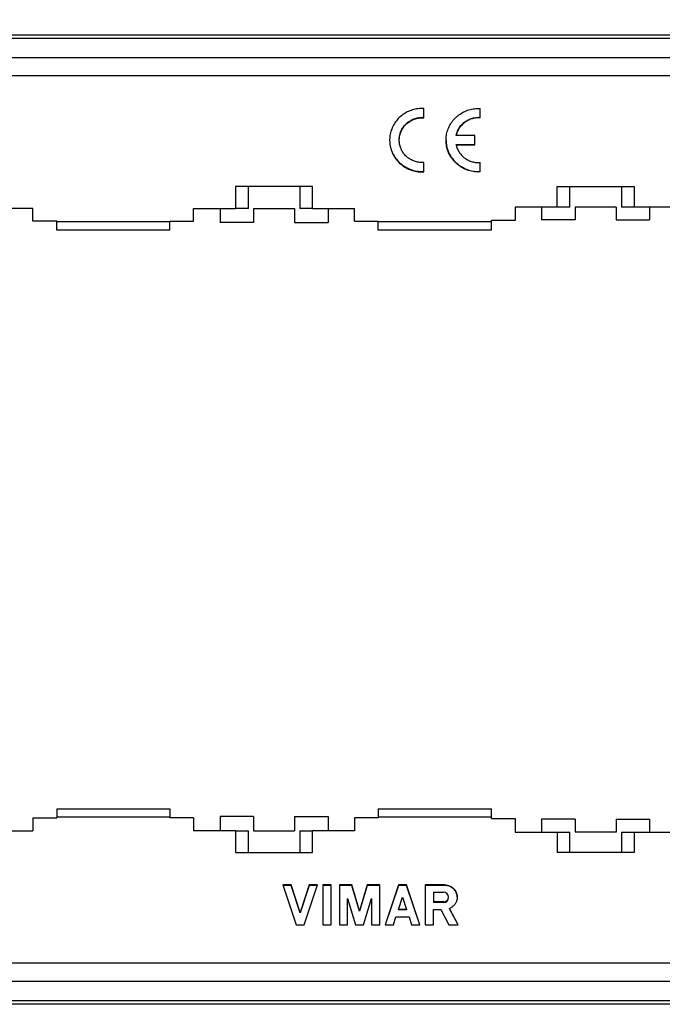
# Model space of a CAD drawing. Units: millimetres. Extents: x 33 to 229, y 74 to 191.
# Drawn here: x 130 to 180, y 74 to 151 of the extents above; entities that cross this region are included whole.
import ezdxf

# ---------------------------------------------------------------- set-up
doc = ezdxf.new("R2010")
doc.units = ezdxf.units.MM
doc.header["$LTSCALE"] = 16.335
doc.layers.get('0').update_dxf_attribs({"linetype": 'CONTINUOUS'})
doc.layers.add('DRAFT', color=7, linetype='CONTINUOUS')
doc.layers.add('RACCORDO', color=7, linetype='CONTINUOUS')
doc.styles.get("Standard").update_dxf_attribs({"font": 'txt', "width": 0.8})
doc.dimstyles.new('DIMSTYLE_1', dxfattribs={"dimtxt": 3, "dimasz": 3, "dimexe": 1.5, "dimexo": 0.5, "dimgap": 0.75, "dimtad": 1, "dimtxsty": 'STANDARD', "dimblk": '_FILLED', "dimblk1": '_FILLED', "dimblk2": '_FILLED', "dimcen": 0.09, "dimadec": 0, "dimazin": 0, "dimtfac": 1, "dimtofl": 0, "dimtmove": 0, "dimatfit": 3, "dimldrblk": '_FILLED', "dimfxl": 1, "dimtolj": 1, "dimarcsym": 0})

# ---------------------------------------------------------------- blocks, each defined once
blk = doc.blocks.new('_FILLED')
at = {"color": 0, "linetype": 'BYBLOCK'}
blk.add_solid([(0, 0), (-1, 0.317), (-1, -0.317)], dxfattribs=at)
blk = doc.blocks.new('*D3')
at = {"color": 7, "linetype": 'CONTINUOUS'}
for p, q in [((66.26, 115.398), (66.26, 188.848)), ((209.26, 115.398), (209.26, 188.848)), ((66.26, 187.348), (137.76, 187.348)), ((209.26, 187.348), (137.76, 187.348))]:
    blk.add_line(p, q, dxfattribs=at)
at = {"color": 7, "linetype": 'CONTINUOUS', "xscale": 3, "yscale": 3, "zscale": 3, "rotation": 180}
blk.add_blockref('_FILLED', (66.26, 187.348), dxfattribs=at)
at = {"color": 7, "linetype": 'CONTINUOUS', "xscale": 3, "yscale": 3, "zscale": 3}
blk.add_blockref('_FILLED', (209.26, 187.348), dxfattribs=at)
at = {"color": 7, "linetype": 'CONTINUOUS', "insert": (137.76, 191.098), "char_height": 3, "width": 6.21429, "attachment_point": 2, "line_spacing_factor": 0.9}
blk.add_mtext('143', dxfattribs=at)
blk = doc.blocks.new('*D4')
at = {"color": 7, "linetype": 'CONTINUOUS'}
for p, q in [((69.26, 139.848), (69.26, 178.848)), ((206.26, 139.848), (206.26, 178.848)), ((69.26, 177.348), (137.76, 177.348)), ((206.26, 177.348), (137.76, 177.348))]:
    blk.add_line(p, q, dxfattribs=at)
at = {"color": 7, "linetype": 'CONTINUOUS', "xscale": 3, "yscale": 3, "zscale": 3, "rotation": 180}
blk.add_blockref('_FILLED', (69.26, 177.348), dxfattribs=at)
at = {"color": 7, "linetype": 'CONTINUOUS', "xscale": 3, "yscale": 3, "zscale": 3}
blk.add_blockref('_FILLED', (206.26, 177.348), dxfattribs=at)
at = {"color": 7, "linetype": 'CONTINUOUS', "insert": (137.76, 181.098), "char_height": 3, "width": 6.21429, "attachment_point": 2, "line_spacing_factor": 0.9}
blk.add_mtext('137', dxfattribs=at)
blk = doc.blocks.new('*D5')
at = {"color": 7, "linetype": 'CONTINUOUS'}
for p, q in [((83.76, 112.148), (83.76, 158.848)), ((191.76, 112.148), (191.76, 158.848)), ((83.76, 157.348), (137.76, 157.348)), ((191.76, 157.348), (137.76, 157.348))]:
    blk.add_line(p, q, dxfattribs=at)
at = {"color": 7, "linetype": 'CONTINUOUS', "xscale": 3, "yscale": 3, "zscale": 3, "rotation": 180}
blk.add_blockref('_FILLED', (83.76, 157.348), dxfattribs=at)
at = {"color": 7, "linetype": 'CONTINUOUS', "xscale": 3, "yscale": 3, "zscale": 3}
blk.add_blockref('_FILLED', (191.76, 157.348), dxfattribs=at)
at = {"color": 7, "linetype": 'CONTINUOUS', "insert": (137.76, 161.098), "char_height": 3, "width": 6.42857, "attachment_point": 2, "line_spacing_factor": 0.9}
blk.add_mtext('108', dxfattribs=at)
blk = doc.blocks.new('*D6')
at = {"color": 7, "linetype": 'CONTINUOUS'}
for p, q in [((76.76, 142.148), (76.76, 168.848)), ((198.76, 142.148), (198.76, 168.848)), ((76.76, 167.348), (137.76, 167.348)), ((198.76, 167.348), (137.76, 167.348))]:
    blk.add_line(p, q, dxfattribs=at)
at = {"color": 7, "linetype": 'CONTINUOUS', "xscale": 3, "yscale": 3, "zscale": 3, "rotation": 180}
blk.add_blockref('_FILLED', (76.76, 167.348), dxfattribs=at)
at = {"color": 7, "linetype": 'CONTINUOUS', "xscale": 3, "yscale": 3, "zscale": 3}
blk.add_blockref('_FILLED', (198.76, 167.348), dxfattribs=at)
at = {"color": 7, "linetype": 'CONTINUOUS', "insert": (137.76, 171.098), "char_height": 3, "width": 6.42857, "attachment_point": 2, "line_spacing_factor": 0.9}
blk.add_mtext('122', dxfattribs=at)

msp = doc.modelspace()

# ---------------------------------------------------------------- linework, layer by layer
at = {"color": 7, "linetype": 'CONTINUOUS'}
for p, q in [((190.76, 146.148), (84.76, 146.148)), ((161.893, 142.891), (161.893, 143.62)), ((166.278, 142.891), (166.278, 143.62)), ((164.417, 141.512), (164.417, 141.547)), ((165.878, 141.512), (164.417, 141.512)), ((165.878, 140.785), (165.878, 141.512)), ((164.417, 140.785), (164.417, 140.819)), ((164.417, 140.819), (165.878, 140.819)), ((164.417, 140.785), (165.878, 140.785)), ((161.893, 138.677), (161.893, 139.405)), ((166.278, 138.677), (166.278, 139.405)), ((131.51, 135.848), (128.26, 135.848)), ((131.51, 134.848), (131.51, 135.848)), ((144.01, 134.848), (144.01, 135.848)), ((144.01, 135.848), (147.26, 135.848)), ((146.06, 135.848), (146.06, 134.748)), ((148.66, 135.848), (148.66, 134.748)), ((148.66, 135.848), (151.86, 135.848)), ((151.86, 135.848), (151.86, 134.748)), ((153.26, 135.848), (156.51, 135.848)), ((154.46, 135.848), (154.46, 134.748)), ((156.51, 134.848), (156.51, 135.848)), ((172.26, 135.948), (169.01, 135.948)), ((169.01, 135.948), (169.01, 134.898)), ((171.06, 135.948), (171.06, 134.948)), ((176.86, 135.948), (173.66, 135.948)), ((173.66, 135.948), (173.66, 134.948)), ((176.86, 135.948), (176.86, 134.948)), ((181.51, 135.948), (178.26, 135.948)), ((179.46, 135.948), (179.46, 134.948)), ((133.36, 134.848), (131.51, 134.848)), ((133.36, 134.148), (133.36, 134.848)), ((142.16, 134.806), (133.36, 134.806)), ((142.16, 134.148), (142.16, 134.848)), ((142.16, 134.848), (144.01, 134.848)), ((156.51, 134.848), (158.36, 134.848)), ((158.36, 134.148), (158.36, 134.848)), ((167.16, 134.806), (158.36, 134.806)), ((169.01, 134.898), (167.16, 134.898)), ((167.16, 134.148), (167.16, 134.898)), ((173.66, 134.948), (171.06, 134.948)), ((176.86, 134.948), (179.46, 134.948)), ((142.16, 134.148), (133.36, 134.148)), ((148.66, 134.748), (146.06, 134.748)), ((151.86, 134.748), (154.46, 134.748)), ((167.16, 134.148), (158.36, 134.148)), ((133.36, 89.148), (142.16, 89.148)), ((133.36, 89.148), (133.36, 88.448)), ((142.16, 89.148), (142.16, 88.448)), ((158.36, 89.148), (167.16, 89.148)), ((158.36, 89.148), (158.36, 88.448)), ((167.16, 88.398), (167.16, 89.148)), ((131.51, 88.448), (133.36, 88.448)), ((131.51, 88.448), (131.51, 87.448)), ((142.16, 88.491), (133.36, 88.491)), ((144.01, 88.448), (142.16, 88.448)), ((144.01, 88.448), (144.01, 87.448)), ((148.66, 88.548), (146.06, 88.548)), ((146.06, 88.548), (146.06, 87.448)), ((148.66, 88.548), (148.66, 87.448)), ((151.86, 88.548), (154.46, 88.548)), ((151.86, 88.548), (151.86, 87.448)), ((154.46, 88.548), (154.46, 87.448)), ((158.36, 88.448), (156.51, 88.448)), ((156.51, 88.448), (156.51, 87.448)), ((167.16, 88.491), (158.36, 88.491)), ((167.16, 88.398), (169.01, 88.398)), ((169.01, 88.398), (169.01, 87.348)), ((173.66, 88.348), (171.06, 88.348)), ((171.06, 88.348), (171.06, 87.348)), ((173.66, 88.348), (173.66, 87.348)), ((176.86, 88.348), (179.46, 88.348)), ((176.86, 88.348), (176.86, 87.348)), ((179.46, 88.348), (179.46, 87.348)), ((128.26, 87.448), (131.51, 87.448)), ((147.26, 87.448), (144.01, 87.448)), ((148.66, 87.448), (151.86, 87.448)), ((156.51, 87.448), (153.26, 87.448)), ((169.01, 87.348), (172.26, 87.348)), ((176.86, 87.348), (173.66, 87.348)), ((178.26, 87.348), (181.51, 87.348)), ((151.58, 83.235), (150.94, 83.235)), ((150.94, 83.235), (151.967, 80.131)), ((151.58, 83.2), (150.951, 83.2)), ((152.287, 81.098), (151.58, 83.235)), ((151.58, 83.235), (151.58, 83.2)), ((152.287, 81.063), (151.58, 83.2)), ((152.995, 83.235), (152.287, 81.098)), ((152.995, 83.2), (152.287, 81.063)), ((152.607, 80.131), (153.635, 83.235)), ((153.635, 83.235), (152.995, 83.235)), ((152.995, 83.235), (152.995, 83.2)), ((153.623, 83.2), (152.995, 83.2)), ((154.701, 83.235), (154.061, 83.235)), ((154.061, 83.235), (154.061, 80.131)), ((154.701, 83.2), (154.061, 83.2)), ((154.701, 80.131), (154.701, 83.235)), ((156.309, 83.235), (155.341, 83.235)), ((155.341, 83.235), (155.341, 80.131)), ((156.309, 83.2), (155.341, 83.2)), ((156.906, 81.214), (156.309, 83.235)), ((156.309, 83.235), (156.309, 83.2)), ((156.906, 81.179), (156.309, 83.2)), ((157.504, 83.235), (156.906, 81.214)), ((157.504, 83.2), (156.906, 81.179)), ((158.472, 83.235), (157.504, 83.235)), ((157.504, 83.235), (157.504, 83.2)), ((158.472, 83.2), (157.504, 83.2)), ((158.472, 80.131), (158.472, 83.235)), ((159.926, 83.235), (158.898, 80.131)), ((159.926, 83.2), (158.91, 80.131)), ((160.566, 83.235), (159.926, 83.235)), ((159.926, 83.235), (159.926, 83.2)), ((160.566, 83.2), (159.926, 83.2)), ((161.593, 80.131), (160.566, 83.235)), ((160.566, 83.235), (160.566, 83.2)), ((161.582, 80.131), (160.566, 83.2)), ((163.519, 83.235), (162.02, 83.235)), ((162.02, 83.235), (162.02, 80.131)), ((163.519, 83.2), (162.02, 83.2)), ((155.981, 82.178), (156.586, 80.131)), ((155.981, 80.131), (155.981, 82.178)), ((157.226, 80.131), (157.832, 82.178)), ((157.832, 82.178), (157.832, 80.131)), ((159.936, 81.331), (160.246, 82.268)), ((160.246, 82.268), (160.556, 81.331)), ((162.651, 82.661), (163.43, 82.661)), ((162.651, 82.661), (162.651, 81.871)), ((156.906, 81.214), (156.906, 81.179)), ((160.556, 81.331), (159.936, 81.331)), ((159.936, 81.331), (159.936, 81.297)), ((160.556, 81.297), (159.936, 81.297)), ((160.556, 81.331), (160.556, 81.297)), ((163.43, 81.906), (162.651, 81.906)), ((163.43, 81.871), (162.651, 81.871)), ((162.66, 81.331), (163.219, 81.331)), ((162.66, 80.131), (162.66, 81.331)), ((163.219, 81.331), (163.86, 80.131)), ((164.581, 80.131), (163.9, 81.406)), ((163.9, 81.406), (163.9, 81.371)), ((164.562, 80.131), (163.9, 81.371)), ((152.287, 81.098), (152.287, 81.063)), ((159.538, 80.131), (159.74, 80.742)), ((159.74, 80.742), (160.751, 80.742)), ((160.751, 80.742), (160.953, 80.131)), ((151.967, 80.131), (152.607, 80.131)), ((154.061, 80.131), (154.701, 80.131)), ((155.341, 80.131), (155.981, 80.131)), ((156.586, 80.131), (157.226, 80.131)), ((157.832, 80.131), (158.472, 80.131)), ((158.898, 80.131), (159.538, 80.131)), ((160.953, 80.131), (161.593, 80.131)), ((162.02, 80.131), (162.66, 80.131)), ((163.86, 80.131), (164.581, 80.131)), ((190.76, 77.148), (84.76, 77.148))]:
    msp.add_line(p, q, dxfattribs=at)
at = {"color": 253, "linetype": 'CONTINUOUS'}
for p, q in [((163.519, 83.235), (163.519, 83.2)), ((163.43, 81.906), (163.43, 81.871))]:
    msp.add_line(p, q, dxfattribs=at)
at = {"color": 7, "linetype": 'CONTINUOUS'}
for points in [[(161.893, 143.62), (161.782, 143.621), (161.672, 143.619), (161.562, 143.611), (161.452, 143.599), (161.343, 143.583), (161.235, 143.562), (161.128, 143.536), (161.022, 143.506), (160.917, 143.471), (160.815, 143.432), (160.714, 143.389), (160.615, 143.342), (160.518, 143.29), (160.424, 143.235), (160.332, 143.176), (160.244, 143.113), (160.158, 143.046), (160.075, 142.976), (159.995, 142.903), (159.919, 142.826), (159.847, 142.747), (159.778, 142.664), (159.712, 142.579), (159.651, 142.491), (159.594, 142.401), (159.541, 142.308), (159.492, 142.214), (159.447, 142.118), (159.406, 142.019), (159.37, 141.92), (159.338, 141.819), (159.311, 141.717), (159.288, 141.614), (159.27, 141.51), (159.257, 141.406), (159.248, 141.301), (159.243, 141.196), (159.243, 141.148)], [(163.628, 141.148), (163.629, 141.206), (163.633, 141.311), (163.643, 141.416), (163.657, 141.52), (163.675, 141.624), (163.698, 141.727), (163.726, 141.828), (163.758, 141.929), (163.795, 142.028), (163.835, 142.126), (163.88, 142.222), (163.93, 142.316), (163.983, 142.408), (164.04, 142.497), (164.102, 142.584), (164.167, 142.669), (164.236, 142.751), (164.308, 142.83), (164.384, 142.907), (164.464, 142.979), (164.546, 143.049), (164.632, 143.115), (164.72, 143.178), (164.812, 143.237), (164.906, 143.292), (165.002, 143.343), (165.101, 143.39), (165.201, 143.433), (165.304, 143.472), (165.408, 143.506), (165.514, 143.536), (165.621, 143.562), (165.729, 143.583), (165.838, 143.599), (165.947, 143.611), (166.057, 143.619), (166.167, 143.621), (166.278, 143.62)], [(159.993, 141.183), (159.993, 141.224), (159.997, 141.306), (160.005, 141.387), (160.017, 141.467), (160.032, 141.547), (160.052, 141.627), (160.075, 141.705), (160.102, 141.783), (160.133, 141.859), (160.167, 141.933), (160.205, 142.006), (160.247, 142.078), (160.292, 142.147), (160.34, 142.214), (160.392, 142.279), (160.447, 142.342), (160.504, 142.402), (160.565, 142.46), (160.629, 142.515), (160.695, 142.566), (160.763, 142.615), (160.834, 142.661), (160.907, 142.703), (160.983, 142.742), (161.06, 142.778), (161.139, 142.81), (161.219, 142.838), (161.301, 142.862), (161.383, 142.883), (161.467, 142.9), (161.551, 142.913), (161.636, 142.922), (161.721, 142.927), (161.807, 142.929), (161.893, 142.926)], [(159.993, 141.148), (159.995, 141.231), (160, 141.308), (160.009, 141.386), (160.022, 141.463), (160.039, 141.54), (160.058, 141.615), (160.082, 141.69), (160.108, 141.764), (160.138, 141.836), (160.172, 141.908), (160.209, 141.977), (160.249, 142.045), (160.292, 142.112), (160.338, 142.176), (160.387, 142.239), (160.439, 142.299), (160.494, 142.357), (160.551, 142.412), (160.611, 142.465), (160.674, 142.516), (160.739, 142.564), (160.806, 142.608), (160.875, 142.65), (160.946, 142.689), (161.019, 142.724), (161.093, 142.757), (161.169, 142.786), (161.247, 142.812), (161.325, 142.834), (161.405, 142.853), (161.485, 142.868), (161.566, 142.88), (161.647, 142.888), (161.729, 142.893), (161.811, 142.894), (161.893, 142.891)], [(164.417, 141.547), (164.437, 141.626), (164.46, 141.705), (164.487, 141.782), (164.518, 141.858), (164.552, 141.932), (164.59, 142.005), (164.632, 142.077), (164.677, 142.146), (164.725, 142.214), (164.776, 142.279), (164.831, 142.342), (164.889, 142.402), (164.95, 142.459), (165.013, 142.514), (165.079, 142.566), (165.148, 142.615), (165.219, 142.661), (165.292, 142.703), (165.368, 142.742), (165.445, 142.778), (165.524, 142.81), (165.604, 142.838), (165.686, 142.862), (165.769, 142.883), (165.852, 142.9), (165.937, 142.913), (166.022, 142.922), (166.107, 142.927), (166.192, 142.929), (166.278, 142.926)], [(166.278, 142.891), (166.2, 142.894), (166.122, 142.893), (166.045, 142.889), (165.968, 142.882), (165.891, 142.872), (165.814, 142.858), (165.739, 142.841), (165.664, 142.821), (165.59, 142.798), (165.517, 142.772), (165.445, 142.743), (165.375, 142.711), (165.306, 142.676), (165.239, 142.638), (165.174, 142.597), (165.111, 142.554), (165.049, 142.508), (164.99, 142.46), (164.933, 142.409), (164.878, 142.356), (164.826, 142.301), (164.777, 142.244), (164.729, 142.185), (164.685, 142.124), (164.644, 142.061), (164.605, 141.997), (164.569, 141.931), (164.536, 141.864), (164.506, 141.795), (164.479, 141.726), (164.455, 141.656), (164.435, 141.584), (164.417, 141.512)], [(159.243, 141.148), (159.243, 141.09), (159.248, 140.985), (159.258, 140.881), (159.272, 140.776), (159.29, 140.673), (159.313, 140.57), (159.341, 140.468), (159.373, 140.368), (159.409, 140.269), (159.45, 140.171), (159.495, 140.075), (159.545, 139.981), (159.598, 139.889), (159.655, 139.8), (159.717, 139.712), (159.782, 139.628), (159.851, 139.545), (159.923, 139.466), (159.999, 139.39), (160.079, 139.317), (160.161, 139.248), (160.247, 139.182), (160.335, 139.119), (160.427, 139.06), (160.521, 139.005), (160.617, 138.954), (160.715, 138.907), (160.816, 138.864), (160.919, 138.825), (161.023, 138.791), (161.129, 138.761), (161.236, 138.735), (161.344, 138.714), (161.453, 138.697), (161.562, 138.685), (161.672, 138.678), (161.782, 138.675), (161.893, 138.677)], [(159.243, 141.131), (159.248, 141.026), (159.257, 140.921), (159.271, 140.816), (159.289, 140.712), (159.312, 140.61), (159.34, 140.508), (159.371, 140.407), (159.408, 140.308), (159.449, 140.21), (159.493, 140.114), (159.543, 140.02), (159.596, 139.927), (159.653, 139.838), (159.714, 139.75), (159.78, 139.665), (159.849, 139.583), (159.921, 139.503), (159.997, 139.427), (160.076, 139.354), (160.159, 139.284), (160.245, 139.218), (160.334, 139.155), (160.425, 139.096), (160.519, 139.041), (160.615, 138.989), (160.714, 138.942), (160.815, 138.899), (160.918, 138.86), (161.022, 138.826), (161.128, 138.796), (161.235, 138.77), (161.343, 138.749), (161.452, 138.732), (161.562, 138.72), (161.672, 138.713), (161.782, 138.71), (161.893, 138.712)], [(161.893, 139.405), (161.811, 139.403), (161.729, 139.404), (161.647, 139.408), (161.566, 139.417), (161.484, 139.428), (161.404, 139.444), (161.325, 139.463), (161.246, 139.485), (161.168, 139.511), (161.092, 139.54), (161.017, 139.573), (160.944, 139.609), (160.873, 139.648), (160.804, 139.69), (160.736, 139.735), (160.671, 139.783), (160.608, 139.834), (160.548, 139.887), (160.491, 139.943), (160.436, 140.001), (160.384, 140.062), (160.335, 140.125), (160.288, 140.19), (160.245, 140.257), (160.205, 140.325), (160.169, 140.395), (160.136, 140.467), (160.106, 140.54), (160.079, 140.614), (160.056, 140.689), (160.037, 140.765), (160.021, 140.842), (160.008, 140.919), (160, 140.997), (159.994, 141.075), (159.993, 141.148)], [(166.278, 138.677), (166.167, 138.675), (166.057, 138.678), (165.947, 138.685), (165.838, 138.697), (165.728, 138.714), (165.62, 138.735), (165.513, 138.761), (165.407, 138.791), (165.302, 138.826), (165.2, 138.864), (165.099, 138.908), (165, 138.955), (164.903, 139.006), (164.809, 139.062), (164.717, 139.121), (164.629, 139.184), (164.543, 139.251), (164.46, 139.321), (164.381, 139.394), (164.304, 139.471), (164.232, 139.55), (164.163, 139.633), (164.097, 139.718), (164.036, 139.806), (163.979, 139.896), (163.926, 139.989), (163.877, 140.083), (163.832, 140.179), (163.791, 140.278), (163.755, 140.377), (163.723, 140.478), (163.696, 140.58), (163.673, 140.683), (163.655, 140.787), (163.642, 140.891), (163.633, 140.996), (163.628, 141.101), (163.628, 141.148)], [(163.628, 141.131), (163.633, 141.026), (163.642, 140.921), (163.656, 140.816), (163.674, 140.712), (163.697, 140.61), (163.725, 140.508), (163.757, 140.407), (163.793, 140.308), (163.834, 140.21), (163.879, 140.114), (163.928, 140.02), (163.981, 139.927), (164.038, 139.838), (164.1, 139.75), (164.165, 139.665), (164.234, 139.583), (164.306, 139.503), (164.382, 139.427), (164.462, 139.354), (164.544, 139.284), (164.63, 139.218), (164.719, 139.155), (164.81, 139.096), (164.904, 139.041), (165.001, 138.989), (165.099, 138.942), (165.2, 138.899), (165.303, 138.86), (165.407, 138.826), (165.513, 138.796), (165.62, 138.77), (165.728, 138.749), (165.837, 138.732), (165.947, 138.72), (166.057, 138.713), (166.167, 138.71), (166.278, 138.712)], [(164.417, 140.785), (164.435, 140.712), (164.456, 140.641), (164.479, 140.571), (164.506, 140.501), (164.536, 140.432), (164.569, 140.365), (164.605, 140.3), (164.644, 140.235), (164.685, 140.173), (164.73, 140.112), (164.777, 140.053), (164.826, 139.995), (164.878, 139.94), (164.933, 139.888), (164.99, 139.837), (165.049, 139.789), (165.11, 139.743), (165.173, 139.7), (165.239, 139.659), (165.306, 139.621), (165.374, 139.586), (165.444, 139.554), (165.516, 139.525), (165.589, 139.499), (165.663, 139.476), (165.738, 139.456), (165.814, 139.439), (165.89, 139.425), (165.967, 139.415), (166.045, 139.407), (166.122, 139.404), (166.2, 139.403), (166.278, 139.405)], [(163.519, 83.235), (163.572, 83.234), (163.625, 83.229), (163.678, 83.222), (163.73, 83.213), (163.782, 83.2), (163.832, 83.185), (163.882, 83.167), (163.931, 83.147), (163.979, 83.124), (164.025, 83.098), (164.07, 83.07), (164.113, 83.04), (164.155, 83.008), (164.194, 82.974), (164.231, 82.937), (164.267, 82.899), (164.3, 82.859), (164.331, 82.817), (164.359, 82.774), (164.385, 82.73), (164.409, 82.684), (164.43, 82.637), (164.448, 82.589), (164.463, 82.541), (164.476, 82.491), (164.486, 82.441), (164.494, 82.391), (164.498, 82.341), (164.5, 82.29), (164.5, 82.283)], [(164.498, 82.308), (164.493, 82.359), (164.486, 82.409), (164.476, 82.459), (164.463, 82.508), (164.447, 82.556), (164.429, 82.604), (164.408, 82.651), (164.384, 82.697), (164.358, 82.741), (164.33, 82.784), (164.299, 82.825), (164.266, 82.865), (164.231, 82.903), (164.193, 82.94), (164.154, 82.974), (164.113, 83.006), (164.07, 83.036), (164.025, 83.064), (163.979, 83.089), (163.931, 83.112), (163.882, 83.132), (163.833, 83.15), (163.782, 83.165), (163.73, 83.178), (163.678, 83.188), (163.625, 83.195), (163.572, 83.199), (163.519, 83.2)], [(164.5, 82.283), (164.499, 82.239), (164.495, 82.188), (164.489, 82.138), (164.479, 82.088), (164.467, 82.039), (164.452, 81.99), (164.435, 81.942), (164.415, 81.895), (164.392, 81.849), (164.367, 81.804), (164.339, 81.761), (164.309, 81.719), (164.277, 81.679), (164.242, 81.64), (164.206, 81.604), (164.167, 81.569), (164.127, 81.536), (164.084, 81.505), (164.04, 81.477), (163.995, 81.451), (163.948, 81.427), (163.9, 81.406)]]:
    msp.add_lwpolyline(points, dxfattribs=at)
for centre, start_param, end_param in [((163.43, 82.283), -1.570745, 1.570796), ((163.43, 82.248), -1.570796, 0)]:
    msp.add_ellipse(centre, major_axis=(0.389, 0), ratio=0.969846, start_param=start_param, end_param=end_param, dxfattribs=at)
at = {"layer": 'DRAFT', "color": 7, "linetype": 'CONTINUOUS'}
for p, q in [((79.26, 149.348), (196.26, 149.348)), ((147.26, 137.544), (147.26, 135.848)), ((153.26, 137.544), (147.26, 137.544)), ((153.26, 135.848), (153.26, 137.544)), ((172.26, 137.544), (178.26, 137.544)), ((172.26, 135.948), (172.26, 137.544)), ((178.26, 137.544), (178.26, 135.948)), ((147.26, 87.448), (147.26, 85.753)), ((153.26, 85.753), (153.26, 87.448)), ((172.26, 87.348), (172.26, 85.753)), ((178.26, 87.348), (178.26, 85.753)), ((147.26, 85.753), (153.26, 85.753)), ((178.26, 85.753), (172.26, 85.753)), ((196.26, 73.948), (79.26, 73.948))]:
    msp.add_line(p, q, dxfattribs=at)
at = {"layer": 'RACCORDO', "color": 253, "linetype": 'CONTINUOUS'}
for p, q in [((84.76, 149.075), (190.76, 149.075)), ((84.76, 147.58), (190.76, 147.58)), ((148.26, 135.848), (148.26, 137.544)), ((152.26, 137.544), (152.26, 135.848)), ((173.26, 135.948), (173.26, 137.544)), ((177.26, 137.544), (177.26, 135.948)), ((148.26, 85.753), (148.26, 87.448)), ((152.26, 87.448), (152.26, 85.753)), ((173.26, 85.753), (173.26, 87.348)), ((177.26, 87.348), (177.26, 85.753)), ((190.76, 75.717), (84.76, 75.717)), ((190.76, 74.222), (84.76, 74.222))]:
    msp.add_line(p, q, dxfattribs=at)
at = {"layer": 'RACCORDO', "color": 7, "linetype": 'CONTINUOUS'}
for p, q in [((148.26, 135.848), (147.26, 135.848)), ((153.26, 135.848), (152.26, 135.848)), ((173.26, 135.948), (172.26, 135.948)), ((178.26, 135.948), (177.26, 135.948)), ((147.26, 87.448), (148.26, 87.448)), ((152.26, 87.448), (153.26, 87.448)), ((172.26, 87.348), (173.26, 87.348)), ((177.26, 87.348), (178.26, 87.348))]:
    msp.add_line(p, q, dxfattribs=at)

# ---------------------------------------------------------------- dimensions: what is measured, and where the dimension line sits
at = {"color": 7, "linetype": 'CONTINUOUS'}
for base, p1, p2, picture, middle in [((209.26, 187.348), (66.26, 114.898), (209.26, 114.898), '*D3', (137.76, 187.348)), ((206.26, 177.348), (69.26, 139.348), (206.26, 139.348), '*D4', (137.76, 177.348)), ((198.76, 167.348), (76.76, 141.648), (198.76, 141.648), '*D6', (137.76, 167.348)), ((191.76, 157.348), (83.76, 111.648), (191.76, 111.648), '*D5', (137.76, 157.348))]:
    dim = msp.add_linear_dim(base=base, p1=p1, p2=p2, dimstyle='DIMSTYLE_1', dxfattribs=at)
    dim.commit()
    dim.dimension.update_dxf_attribs({"geometry": picture, "text_midpoint": middle, "dimtype": 160})

doc.saveas('drawing.dxf')
